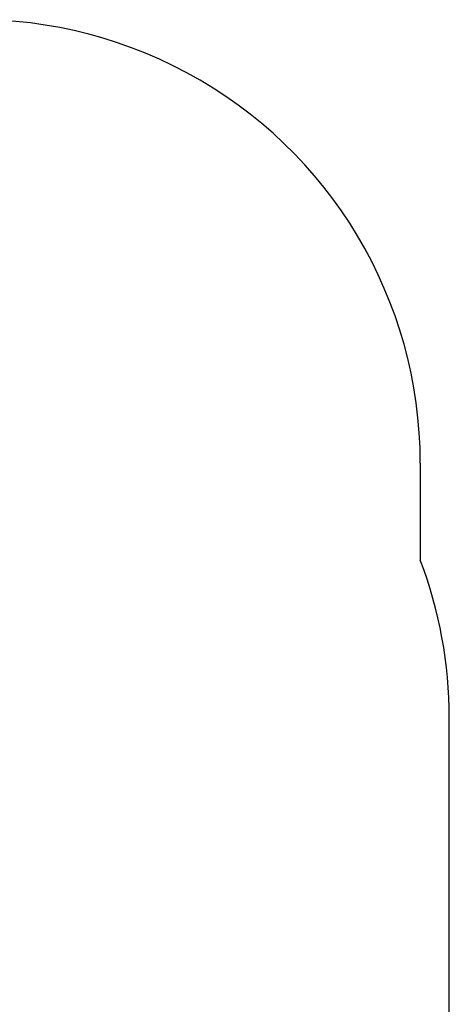
# Model space of a CAD drawing. Units: millimetres. Extents: x 8267 to 16890, y 9312 to 17139.
# Drawn here: x 15438 to 16890, y 13592 to 16922 of the extents above; entities that cross this region are included whole.
import ezdxf

# ---------------------------------------------------------------- set-up
doc = ezdxf.new("R2010")
doc.units = ezdxf.units.MM
doc.layers.add('Default', color=7, linetype='Continuous')

# ---------------------------------------------------------------- blocks, each defined once
blk = doc.blocks.new('SE7')
at = {"layer": 'Default', "color": 7, "linetype": 'Continuous'}
for p, q in [((16791.8, 15421.6), (16791.8, 15093.9)), ((16889.8, 13612.6), (16889.8, 14560.6))]:
    blk.add_line(p, q, dxfattribs=at)
blk.add_circle((16889.8, 13612.6), 0.01, dxfattribs=at)
for centre, start, end in [((15291.8, 15421.6), 0, 123.3898), ((15389.8, 14560.6), 0, 20.8256), ((15389.8, 13612.6), 328.2843, 0)]:
    blk.add_arc(centre, 1500, start, end, dxfattribs=at)
blk = doc.blocks.new('SE6')
at = {"layer": 'Default'}
blk.add_blockref('SE7', (0, 0), dxfattribs=at)
blk = doc.blocks.new('SE3')
blk.add_blockref('SE6', (0, 0))
blk = doc.blocks.new('SE2')
at = {"layer": 'Default'}
blk.add_blockref('SE3', (0, 0), dxfattribs=at)
blk = doc.blocks.new('SE1')
blk.add_blockref('SE2', (0, 0))
blk = doc.blocks.new('SE')
at = {"layer": 'Default'}
blk.add_blockref('SE1', (0, 0), dxfattribs=at)

msp = doc.modelspace()

# ---------------------------------------------------------------- block references
msp.add_blockref('SE', (0, 0))

doc.saveas('drawing.dxf')
